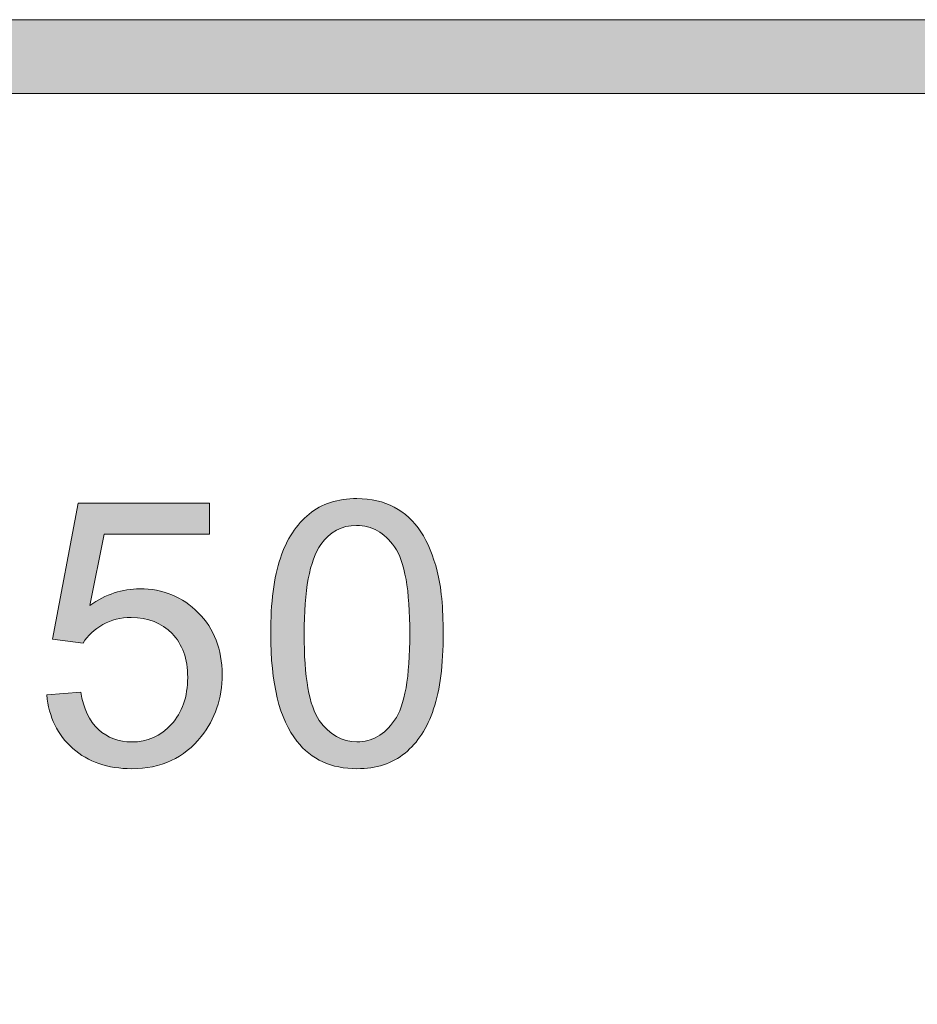
# Model space of a CAD drawing. Units: inches. Extents: x 0 to 8.5, y -11 to 0.
# Drawn here: x 4.4 to 4.7, y -10.1 to -9.8 of the extents above; entities that cross this region are included whole.
import ezdxf

# ---------------------------------------------------------------- set-up
doc = ezdxf.new("R2010")
doc.units = ezdxf.units.IN
doc.header["$LTSCALE"] = 0.03937
doc.header["$MEASUREMENT"] = 0
doc.layers.add('Title Block', color=7, linetype='Continuous', true_color=0x000000)

# ---------------------------------------------------------------- blocks, each defined once
blk = doc.blocks.new('block 5')
at = {"layer": 'Title Block', "true_color": 0x231f20, "extrusion": (0, 0, -1)}
h = blk.add_hatch(color=250, dxfattribs=at)
h.paths.add_polyline_path([(-4.44408, -10.03139), (-4.44413, -10.02752), (-4.44428, -10.02385), (-4.44454, -10.02036), (-4.44471, -10.0187), (-4.4449, -10.01707), (-4.44512, -10.0155), (-4.44536, -10.01398), (-4.44563, -10.0125), (-4.44592, -10.01107), (-4.44624, -10.00969), (-4.44658, -10.00836), (-4.44695, -10.00708), (-4.44735, -10.00585), (-4.44777, -10.00465), (-4.44821, -10.0035), (-4.44869, -10.00238), (-4.44918, -10.00129), (-4.4497, -10.00024), (-4.45025, -9.99922), (-4.45082, -9.99823), (-4.45111, -9.99775), (-4.45141, -9.99728), (-4.45172, -9.99682), (-4.45203, -9.99637), (-4.45235, -9.99592), (-4.45267, -9.99549), (-4.453, -9.99506), (-4.45334, -9.99464), (-4.45368, -9.99423), (-4.45403, -9.99383), (-4.45439, -9.99343), (-4.45475, -9.99305), (-4.45512, -9.99267), (-4.4555, -9.99231), (-4.45588, -9.99195), (-4.45626, -9.9916), (-4.45666, -9.99126), (-4.45706, -9.99093), (-4.45746, -9.9906), (-4.45788, -9.99029), (-4.45829, -9.98999), (-4.45872, -9.9897), (-4.45915, -9.98941), (-4.45959, -9.98914), (-4.46003, -9.98888), (-4.46048, -9.98863), (-4.46094, -9.98839), (-4.4614, -9.98816), (-4.46187, -9.98794), (-4.46235, -9.98773), (-4.46283, -9.98753), (-4.46332, -9.98734), (-4.46382, -9.98716), (-4.46432, -9.98699), (-4.46483, -9.98683), (-4.46535, -9.98668), (-4.46587, -9.98654), (-4.4664, -9.98642), (-4.46694, -9.9863), (-4.46748, -9.98619), (-4.46803, -9.98609), (-4.46858, -9.98601), (-4.46915, -9.98593), (-4.46972, -9.98586), (-4.47029, -9.98581), (-4.47087, -9.98576), (-4.47146, -9.98572), (-4.47206, -9.9857), (-4.47327, -9.98568), (-4.47416, -9.98569), (-4.47504, -9.98572), (-4.4759, -9.98578), (-4.47675, -9.98586), (-4.47759, -9.98596), (-4.47841, -9.98608), (-4.47922, -9.98623), (-4.48002, -9.9864), (-4.4808, -9.98659), (-4.48157, -9.98681), (-4.48233, -9.98705), (-4.48307, -9.98731), (-4.48379, -9.98759), (-4.48451, -9.9879), (-4.48521, -9.98823), (-4.48589, -9.98858), (-4.48657, -9.98895), (-4.48722, -9.98934), (-4.48786, -9.98975), (-4.48849, -9.99019), (-4.4891, -9.99064), (-4.4897, -9.99111), (-4.49028, -9.9916), (-4.49085, -9.99212), (-4.4914, -9.99265), (-4.49194, -9.9932), (-4.49246, -9.99377), (-4.49297, -9.99437), (-4.49347, -9.99498), (-4.49395, -9.99561), (-4.49441, -9.99626), (-4.49486, -9.99693), (-4.4953, -9.99763), (-4.49572, -9.99834), (-4.49613, -9.99907), (-4.49654, -9.99982), (-4.49692, -10.00059), (-4.4973, -10.00137), (-4.49767, -10.00218), (-4.49802, -10.003), (-4.49836, -10.00384), (-4.49869, -10.0047), (-4.49901, -10.00558), (-4.49932, -10.00647), (-4.49961, -10.00739), (-4.49989, -10.00832), (-4.50042, -10.01024), (-4.50066, -10.01124), (-4.50089, -10.01229), (-4.5011, -10.01338), (-4.5013, -10.01451), (-4.50148, -10.01568), (-4.50165, -10.0169), (-4.50193, -10.01945), (-4.50215, -10.02218), (-4.5023, -10.02508), (-4.5024, -10.02815), (-4.50243, -10.03139), (-4.50238, -10.03523), (-4.50223, -10.03888), (-4.50198, -10.04234), (-4.50181, -10.044), (-4.50162, -10.04562), (-4.50141, -10.04718), (-4.50117, -10.0487), (-4.5009, -10.05017), (-4.50061, -10.0516), (-4.5003, -10.05297), (-4.49996, -10.0543), (-4.49959, -10.05558), (-4.4992, -10.05682), (-4.49878, -10.05801), (-4.49834, -10.05916), (-4.49787, -10.06029), (-4.49738, -10.06138), (-4.49686, -10.06243), (-4.49632, -10.06345), (-4.49576, -10.06444), (-4.49546, -10.06492), (-4.49516, -10.06539), (-4.49486, -10.06585), (-4.49455, -10.06631), (-4.49423, -10.06675), (-4.4939, -10.06719), (-4.49357, -10.06762), (-4.49324, -10.06804), (-4.49289, -10.06845), (-4.49255, -10.06885), (-4.49219, -10.06925), (-4.49183, -10.06963), (-4.49146, -10.07001), (-4.49109, -10.07038), (-4.49071, -10.07074), (-4.49032, -10.07109), (-4.48993, -10.07143), (-4.48953, -10.07176), (-4.48912, -10.07209), (-4.48871, -10.0724), (-4.48829, -10.07271), (-4.48786, -10.073), (-4.48743, -10.07329), (-4.48699, -10.07356), (-4.48655, -10.07382), (-4.48609, -10.07408), (-4.48563, -10.07432), (-4.48517, -10.07455), (-4.4847, -10.07477), (-4.48422, -10.07498), (-4.48373, -10.07518), (-4.48324, -10.07537), (-4.48274, -10.07555), (-4.48224, -10.07572), (-4.48173, -10.07588), (-4.48121, -10.07603), (-4.48068, -10.07617), (-4.48015, -10.0763), (-4.47961, -10.07642), (-4.47907, -10.07653), (-4.47852, -10.07662), (-4.47796, -10.07671), (-4.4774, -10.07679), (-4.47683, -10.07686), (-4.47625, -10.07691), (-4.47567, -10.07696), (-4.47508, -10.07699), (-4.47448, -10.07702), (-4.47327, -10.07704), (-4.47246, -10.07703), (-4.47167, -10.077), (-4.47089, -10.07696), (-4.47011, -10.0769), (-4.46935, -10.07681), (-4.4686, -10.07671), (-4.46787, -10.0766), (-4.46714, -10.07646), (-4.46642, -10.07631), (-4.46571, -10.07614), (-4.46502, -10.07595), (-4.46433, -10.07574), (-4.46366, -10.07551), (-4.463, -10.07527), (-4.46235, -10.07501), (-4.46171, -10.07473), (-4.46108, -10.07443), (-4.46046, -10.07411), (-4.45985, -10.07378), (-4.45925, -10.07342), (-4.45867, -10.07305), (-4.45809, -10.07266), (-4.45753, -10.07225), (-4.45697, -10.07183), (-4.45643, -10.07138), (-4.4559, -10.07092), (-4.45538, -10.07044), (-4.45487, -10.06994), (-4.45437, -10.06942), (-4.45388, -10.06889), (-4.4534, -10.06833), (-4.45294, -10.06776), (-4.45239, -10.06705), (-4.45186, -10.06631), (-4.45135, -10.06555), (-4.45086, -10.06476), (-4.45039, -10.06393), (-4.44993, -10.06309), (-4.44949, -10.06221), (-4.44906, -10.06131), (-4.44866, -10.06038), (-4.44827, -10.05942), (-4.44789, -10.05843), (-4.44754, -10.05742), (-4.4472, -10.05638), (-4.44688, -10.05531), (-4.44658, -10.05422), (-4.44629, -10.05309), (-4.44603, -10.05194), (-4.44577, -10.05077), (-4.44554, -10.04956), (-4.44532, -10.04833), (-4.44494, -10.04578), (-4.44463, -10.04312), (-4.44439, -10.04035), (-4.44422, -10.03747), (-4.44411, -10.03448)], flags=0)
h.paths.add_polyline_path([(-4.45538, -10.03139), (-4.45546, -10.03667), (-4.45556, -10.03914), (-4.4557, -10.04149), (-4.45588, -10.04372), (-4.4561, -10.04585), (-4.45636, -10.04785), (-4.45667, -10.04974), (-4.45701, -10.05152), (-4.4572, -10.05236), (-4.45739, -10.05318), (-4.4576, -10.05396), (-4.45781, -10.05472), (-4.45804, -10.05545), (-4.45828, -10.05615), (-4.45852, -10.05682), (-4.45878, -10.05747), (-4.45905, -10.05808), (-4.45932, -10.05867), (-4.45947, -10.05895), (-4.45961, -10.05922), (-4.45976, -10.05949), (-4.45991, -10.05975), (-4.46006, -10.06001), (-4.46021, -10.06025), (-4.46037, -10.06049), (-4.46053, -10.06072), (-4.46086, -10.06117), (-4.46119, -10.06161), (-4.46152, -10.06202), (-4.46186, -10.06243), (-4.4622, -10.06282), (-4.46255, -10.0632), (-4.4629, -10.06356), (-4.46326, -10.06391), (-4.46362, -10.06424), (-4.46399, -10.06456), (-4.46436, -10.06487), (-4.46474, -10.06516), (-4.46512, -10.06544), (-4.46551, -10.0657), (-4.4659, -10.06595), (-4.46629, -10.06619), (-4.46669, -10.06641), (-4.4671, -10.06661), (-4.46751, -10.0668), (-4.46792, -10.06698), (-4.46834, -10.06715), (-4.46876, -10.0673), (-4.46919, -10.06743), (-4.46963, -10.06755), (-4.47006, -10.06766), (-4.47051, -10.06775), (-4.47096, -10.06783), (-4.47141, -10.06789), (-4.47187, -10.06794), (-4.47233, -10.06798), (-4.47279, -10.068), (-4.47327, -10.06801), (-4.47374, -10.068), (-4.4742, -10.06798), (-4.47466, -10.06794), (-4.47512, -10.06789), (-4.47557, -10.06783), (-4.47601, -10.06775), (-4.47646, -10.06766), (-4.47689, -10.06755), (-4.47733, -10.06743), (-4.47775, -10.06729), (-4.47818, -10.06714), (-4.47859, -10.06698), (-4.47901, -10.0668), (-4.47942, -10.0666), (-4.47982, -10.0664), (-4.48022, -10.06618), (-4.48062, -10.06594), (-4.48101, -10.06569), (-4.48139, -10.06542), (-4.48178, -10.06515), (-4.48215, -10.06485), (-4.48253, -10.06454), (-4.48289, -10.06422), (-4.48326, -10.06389), (-4.48361, -10.06354), (-4.48397, -10.06317), (-4.48432, -10.06279), (-4.48466, -10.0624), (-4.485, -10.06199), (-4.48533, -10.06157), (-4.48566, -10.06113), (-4.48599, -10.06068), (-4.48615, -10.06045), (-4.48631, -10.06021), (-4.48646, -10.05996), (-4.48661, -10.05971), (-4.48676, -10.05945), (-4.48691, -10.05918), (-4.48705, -10.05891), (-4.4872, -10.05862), (-4.48747, -10.05804), (-4.48774, -10.05742), (-4.488, -10.05678), (-4.48824, -10.0561), (-4.48848, -10.0554), (-4.48871, -10.05467), (-4.48892, -10.05392), (-4.48913, -10.05313), (-4.48932, -10.05231), (-4.48951, -10.05147), (-4.48985, -10.0497), (-4.49016, -10.04781), (-4.49042, -10.04581), (-4.49064, -10.04369), (-4.49082, -10.04146), (-4.49096, -10.03911), (-4.49106, -10.03665), (-4.49114, -10.03139), (-4.49106, -10.0261), (-4.49096, -10.02363), (-4.49082, -10.02127), (-4.49064, -10.01903), (-4.49042, -10.01691), (-4.49016, -10.0149), (-4.48985, -10.01301), (-4.48951, -10.01123), (-4.48932, -10.01039), (-4.48913, -10.00957), (-4.48892, -10.00878), (-4.48871, -10.00802), (-4.48848, -10.00729), (-4.48824, -10.00659), (-4.488, -10.00592), (-4.48774, -10.00528), (-4.48747, -10.00467), (-4.4872, -10.00408), (-4.48705, -10.0038), (-4.48691, -10.00353), (-4.48676, -10.00326), (-4.48661, -10.003), (-4.48646, -10.00275), (-4.48631, -10.0025), (-4.48615, -10.00227), (-4.48599, -10.00203), (-4.48566, -10.00159), (-4.48533, -10.00115), (-4.485, -10.00074), (-4.48466, -10.00033), (-4.48431, -9.99994), (-4.48396, -9.99957), (-4.48361, -9.9992), (-4.48325, -9.99886), (-4.48288, -9.99852), (-4.48251, -9.9982), (-4.48214, -9.9979), (-4.48176, -9.99761), (-4.48137, -9.99733), (-4.48098, -9.99707), (-4.48059, -9.99682), (-4.48019, -9.99658), (-4.47979, -9.99636), (-4.47938, -9.99616), (-4.47896, -9.99597), (-4.47854, -9.99579), (-4.47812, -9.99562), (-4.47769, -9.99548), (-4.47726, -9.99534), (-4.47682, -9.99522), (-4.47637, -9.99511), (-4.47593, -9.99502), (-4.47547, -9.99494), (-4.47501, -9.99488), (-4.47455, -9.99483), (-4.47408, -9.99479), (-4.47361, -9.99477), (-4.47313, -9.99476), (-4.47266, -9.99477), (-4.4722, -9.99479), (-4.47174, -9.99482), (-4.47129, -9.99486), (-4.47084, -9.99492), (-4.4704, -9.99499), (-4.46997, -9.99507), (-4.46954, -9.99517), (-4.46912, -9.99527), (-4.4687, -9.99539), (-4.46829, -9.99552), (-4.46788, -9.99567), (-4.46749, -9.99582), (-4.46709, -9.99599), (-4.46671, -9.99618), (-4.46633, -9.99637), (-4.46595, -9.99658), (-4.46558, -9.9968), (-4.46522, -9.99703), (-4.46487, -9.99727), (-4.46452, -9.99753), (-4.46417, -9.9978), (-4.46383, -9.99808), (-4.4635, -9.99838), (-4.46317, -9.99868), (-4.46285, -9.999), (-4.46254, -9.99933), (-4.46223, -9.99968), (-4.46193, -10.00003), (-4.46163, -10.0004), (-4.46134, -10.00079), (-4.46106, -10.00118), (-4.46088, -10.00144), (-4.46071, -10.0017), (-4.46054, -10.00198), (-4.46037, -10.00226), (-4.46004, -10.00284), (-4.45973, -10.00344), (-4.45942, -10.00407), (-4.45912, -10.00473), (-4.45884, -10.00542), (-4.45857, -10.00614), (-4.45831, -10.00688), (-4.45806, -10.00765), (-4.45782, -10.00844), (-4.45759, -10.00926), (-4.45738, -10.01011), (-4.45717, -10.01099), (-4.45698, -10.01189), (-4.45679, -10.01282), (-4.45646, -10.01477), (-4.45617, -10.01682), (-4.45593, -10.01898), (-4.45573, -10.02124), (-4.45558, -10.02362), (-4.45546, -10.0261)], flags=0)
blk.add_hatch(color=250, dxfattribs=at).paths.add_polyline_path([(-4.36831, -10.05208), (-4.37986, -10.05111), (-4.38003, -10.05214), (-4.38023, -10.05315), (-4.38046, -10.05412), (-4.38058, -10.05459), (-4.38071, -10.05506), (-4.38084, -10.05551), (-4.38099, -10.05596), (-4.38114, -10.0564), (-4.38129, -10.05684), (-4.38146, -10.05726), (-4.38162, -10.05768), (-4.3818, -10.05808), (-4.38198, -10.05848), (-4.38217, -10.05888), (-4.38237, -10.05926), (-4.38257, -10.05963), (-4.38278, -10.06), (-4.383, -10.06036), (-4.38322, -10.06071), (-4.38345, -10.06105), (-4.38368, -10.06139), (-4.38393, -10.06172), (-4.38418, -10.06203), (-4.38443, -10.06234), (-4.38469, -10.06265), (-4.38496, -10.06294), (-4.38524, -10.06323), (-4.38552, -10.06351), (-4.38581, -10.06377), (-4.3861, -10.06404), (-4.3864, -10.06429), (-4.3867, -10.06453), (-4.38701, -10.06477), (-4.38731, -10.06499), (-4.38763, -10.06521), (-4.38794, -10.06542), (-4.38826, -10.06563), (-4.38858, -10.06582), (-4.38891, -10.06601), (-4.38924, -10.06618), (-4.38958, -10.06635), (-4.38992, -10.06651), (-4.39026, -10.06667), (-4.39061, -10.06681), (-4.39096, -10.06695), (-4.39131, -10.06708), (-4.39167, -10.0672), (-4.39203, -10.06731), (-4.39239, -10.06741), (-4.39276, -10.06751), (-4.39313, -10.06759), (-4.39351, -10.06767), (-4.39389, -10.06774), (-4.39428, -10.0678), (-4.39466, -10.06786), (-4.39505, -10.0679), (-4.39545, -10.06794), (-4.39585, -10.06797), (-4.39625, -10.06799), (-4.39666, -10.068), (-4.39707, -10.06801), (-4.39756, -10.068), (-4.39805, -10.06798), (-4.39853, -10.06795), (-4.39901, -10.06791), (-4.39949, -10.06786), (-4.39996, -10.0678), (-4.40042, -10.06772), (-4.40088, -10.06764), (-4.40134, -10.06754), (-4.40179, -10.06743), (-4.40223, -10.0673), (-4.40268, -10.06717), (-4.40311, -10.06702), (-4.40354, -10.06687), (-4.40397, -10.0667), (-4.40439, -10.06652), (-4.40481, -10.06633), (-4.40522, -10.06612), (-4.40563, -10.06591), (-4.40603, -10.06568), (-4.40643, -10.06544), (-4.40682, -10.06519), (-4.40721, -10.06493), (-4.4076, -10.06465), (-4.40798, -10.06437), (-4.40835, -10.06407), (-4.40872, -10.06376), (-4.40908, -10.06344), (-4.40944, -10.06311), (-4.4098, -10.06276), (-4.41015, -10.06241), (-4.4105, -10.06204), (-4.41083, -10.06166), (-4.41116, -10.06128), (-4.41148, -10.06088), (-4.41178, -10.06048), (-4.41208, -10.06007), (-4.41236, -10.05966), (-4.41264, -10.05924), (-4.4129, -10.0588), (-4.41315, -10.05837), (-4.41339, -10.05792), (-4.41362, -10.05747), (-4.41384, -10.057), (-4.41405, -10.05653), (-4.41425, -10.05606), (-4.41444, -10.05557), (-4.41462, -10.05508), (-4.41478, -10.05458), (-4.41494, -10.05407), (-4.41508, -10.05356), (-4.41522, -10.05304), (-4.41534, -10.05251), (-4.41545, -10.05197), (-4.41555, -10.05142), (-4.41565, -10.05087), (-4.41573, -10.05031), (-4.4158, -10.04974), (-4.41585, -10.04916), (-4.4159, -10.04858), (-4.41594, -10.04799), (-4.41597, -10.04739), (-4.41598, -10.04678), (-4.41599, -10.04617), (-4.41598, -10.04559), (-4.41597, -10.04501), (-4.41594, -10.04444), (-4.41591, -10.04388), (-4.41586, -10.04333), (-4.4158, -10.04278), (-4.41574, -10.04225), (-4.41566, -10.04172), (-4.41557, -10.0412), (-4.41547, -10.04068), (-4.41536, -10.04017), (-4.41525, -10.03968), (-4.41512, -10.03918), (-4.41498, -10.0387), (-4.41483, -10.03823), (-4.41467, -10.03776), (-4.4145, -10.0373), (-4.41432, -10.03685), (-4.41413, -10.0364), (-4.41393, -10.03597), (-4.41371, -10.03554), (-4.41349, -10.03512), (-4.41326, -10.0347), (-4.41302, -10.0343), (-4.41277, -10.0339), (-4.4125, -10.03351), (-4.41223, -10.03313), (-4.41195, -10.03275), (-4.41165, -10.03238), (-4.41135, -10.03203), (-4.41104, -10.03167), (-4.41071, -10.03133), (-4.41038, -10.031), (-4.41004, -10.03067), (-4.40969, -10.03036), (-4.40934, -10.03006), (-4.40898, -10.02977), (-4.40861, -10.02949), (-4.40824, -10.02922), (-4.40786, -10.02896), (-4.40748, -10.02871), (-4.40709, -10.02847), (-4.40669, -10.02824), (-4.40629, -10.02802), (-4.40588, -10.02782), (-4.40546, -10.02762), (-4.40504, -10.02744), (-4.40461, -10.02726), (-4.40417, -10.0271), (-4.40373, -10.02694), (-4.40328, -10.0268), (-4.40283, -10.02667), (-4.40237, -10.02655), (-4.4019, -10.02643), (-4.40143, -10.02633), (-4.40095, -10.02624), (-4.40046, -10.02617), (-4.39997, -10.0261), (-4.39947, -10.02604), (-4.39896, -10.02599), (-4.39845, -10.02595), (-4.39793, -10.02593), (-4.39741, -10.02591), (-4.39688, -10.02591), (-4.39622, -10.02592), (-4.39557, -10.02594), (-4.39493, -10.02599), (-4.39429, -10.02606), (-4.39367, -10.02614), (-4.39305, -10.02624), (-4.39244, -10.02637), (-4.39184, -10.02651), (-4.39124, -10.02667), (-4.39065, -10.02684), (-4.39007, -10.02704), (-4.3895, -10.02726), (-4.38894, -10.02749), (-4.38839, -10.02774), (-4.38784, -10.02802), (-4.3873, -10.02831), (-4.38678, -10.02861), (-4.38626, -10.02893), (-4.38576, -10.02926), (-4.38528, -10.02961), (-4.38481, -10.02996), (-4.38436, -10.03032), (-4.38391, -10.0307), (-4.38349, -10.03108), (-4.38307, -10.03148), (-4.38268, -10.03189), (-4.38229, -10.0323), (-4.38192, -10.03273), (-4.38157, -10.03317), (-4.38123, -10.03362), (-4.3809, -10.03409), (-4.38059, -10.03456), (-4.38059, -10.03456), (-4.37027, -10.03323), (-4.37027, -10.03323), (-4.37895, -9.98726), (-4.37895, -9.98726), (-4.42343, -9.98726), (-4.42343, -9.98726), (-4.42343, -9.99776), (-4.42343, -9.99776), (-4.38774, -9.99776), (-4.38774, -9.99776), (-4.38291, -10.02181), (-4.38392, -10.02113), (-4.38493, -10.02049), (-4.38596, -10.0199), (-4.38647, -10.01962), (-4.38698, -10.01935), (-4.3875, -10.0191), (-4.38802, -10.01885), (-4.38854, -10.01861), (-4.38906, -10.01839), (-4.38958, -10.01817), (-4.39011, -10.01797), (-4.39063, -10.01778), (-4.39116, -10.0176), (-4.39169, -10.01743), (-4.39222, -10.01727), (-4.39275, -10.01712), (-4.39328, -10.01698), (-4.39382, -10.01686), (-4.39436, -10.01674), (-4.39489, -10.01664), (-4.39543, -10.01655), (-4.39597, -10.01646), (-4.39652, -10.01639), (-4.39706, -10.01633), (-4.39761, -10.01628), (-4.39816, -10.01624), (-4.3987, -10.01622), (-4.39926, -10.0162), (-4.39981, -10.01619), (-4.40054, -10.0162), (-4.40126, -10.01623), (-4.40197, -10.01627), (-4.40268, -10.01632), (-4.40338, -10.01639), (-4.40407, -10.01648), (-4.40476, -10.01658), (-4.40544, -10.0167), (-4.40611, -10.01684), (-4.40677, -10.01699), (-4.40743, -10.01716), (-4.40808, -10.01734), (-4.40872, -10.01754), (-4.40936, -10.01775), (-4.40999, -10.01798), (-4.41061, -10.01823), (-4.41123, -10.01849), (-4.41183, -10.01876), (-4.41243, -10.01906), (-4.41303, -10.01937), (-4.41361, -10.01969), (-4.41419, -10.02003), (-4.41476, -10.02039), (-4.41533, -10.02076), (-4.41588, -10.02115), (-4.41643, -10.02155), (-4.41698, -10.02197), (-4.41751, -10.02241), (-4.41804, -10.02286), (-4.41856, -10.02332), (-4.41908, -10.02381), (-4.41958, -10.02431), (-4.42008, -10.02482), (-4.42056, -10.02534), (-4.42102, -10.02587), (-4.42147, -10.02641), (-4.4219, -10.02696), (-4.42232, -10.02752), (-4.42272, -10.02809), (-4.42311, -10.02866), (-4.42348, -10.02925), (-4.42383, -10.02984), (-4.42417, -10.03044), (-4.42449, -10.03106), (-4.4248, -10.03168), (-4.42509, -10.03231), (-4.42537, -10.03295), (-4.42563, -10.03359), (-4.42587, -10.03425), (-4.4261, -10.03492), (-4.42631, -10.03559), (-4.42651, -10.03628), (-4.42669, -10.03697), (-4.42685, -10.03767), (-4.427, -10.03838), (-4.42714, -10.0391), (-4.42725, -10.03983), (-4.42736, -10.04057), (-4.42744, -10.04132), (-4.42751, -10.04208), (-4.42757, -10.04284), (-4.42761, -10.04362), (-4.42763, -10.0444), (-4.42764, -10.04519), (-4.42763, -10.04595), (-4.42761, -10.0467), (-4.42758, -10.04744), (-4.42753, -10.04818), (-4.42747, -10.04891), (-4.42739, -10.04963), (-4.4273, -10.05035), (-4.4272, -10.05106), (-4.42708, -10.05176), (-4.42695, -10.05246), (-4.4268, -10.05315), (-4.42664, -10.05384), (-4.42647, -10.05452), (-4.42628, -10.05519), (-4.42608, -10.05586), (-4.42587, -10.05652), (-4.42564, -10.05717), (-4.4254, -10.05781), (-4.42514, -10.05845), (-4.42487, -10.05909), (-4.42459, -10.05972), (-4.42429, -10.06034), (-4.42398, -10.06095), (-4.42366, -10.06156), (-4.42332, -10.06216), (-4.42297, -10.06275), (-4.4226, -10.06334), (-4.42222, -10.06393), (-4.42182, -10.0645), (-4.42142, -10.06507), (-4.42099, -10.06563), (-4.42056, -10.06619), (-4.42002, -10.06686), (-4.41946, -10.0675), (-4.41889, -10.06813), (-4.41831, -10.06873), (-4.41772, -10.06932), (-4.41712, -10.06988), (-4.4165, -10.07042), (-4.41587, -10.07094), (-4.41523, -10.07144), (-4.41457, -10.07192), (-4.41391, -10.07237), (-4.41323, -10.07281), (-4.41254, -10.07322), (-4.41183, -10.07361), (-4.41112, -10.07398), (-4.41039, -10.07433), (-4.40965, -10.07466), (-4.4089, -10.07497), (-4.40813, -10.07525), (-4.40735, -10.07552), (-4.40656, -10.07576), (-4.40576, -10.07598), (-4.40495, -10.07618), (-4.40412, -10.07636), (-4.40328, -10.07652), (-4.40243, -10.07666), (-4.40157, -10.07678), (-4.40069, -10.07687), (-4.3998, -10.07694), (-4.3989, -10.077), (-4.39799, -10.07703), (-4.39707, -10.07704), (-4.39631, -10.07703), (-4.39556, -10.07701), (-4.39482, -10.07698), (-4.39409, -10.07693), (-4.39336, -10.07687), (-4.39265, -10.0768), (-4.39194, -10.07671), (-4.39124, -10.07661), (-4.39056, -10.0765), (-4.38988, -10.07638), (-4.3892, -10.07624), (-4.38854, -10.07608), (-4.38789, -10.07592), (-4.38724, -10.07574), (-4.38661, -10.07554), (-4.38598, -10.07534), (-4.38536, -10.07512), (-4.38475, -10.07488), (-4.38415, -10.07464), (-4.38356, -10.07438), (-4.38298, -10.0741), (-4.3824, -10.07381), (-4.38184, -10.07351), (-4.38128, -10.0732), (-4.38073, -10.07287), (-4.38019, -10.07253), (-4.37966, -10.07218), (-4.37914, -10.07181), (-4.37863, -10.07143), (-4.37812, -10.07103), (-4.37763, -10.07063), (-4.37714, -10.0702), (-4.37667, -10.06977), (-4.3762, -10.06933), (-4.37575, -10.06889), (-4.37531, -10.06843), (-4.37489, -10.06796), (-4.37448, -10.06749), (-4.37408, -10.06701), (-4.37369, -10.06651), (-4.37332, -10.06601), (-4.37296, -10.0655), (-4.37261, -10.06499), (-4.37228, -10.06446), (-4.37196, -10.06392), (-4.37165, -10.06338), (-4.37135, -10.06282), (-4.37107, -10.06226), (-4.3708, -10.06169), (-4.37054, -10.06111), (-4.3703, -10.06052), (-4.37007, -10.05993), (-4.36985, -10.05932), (-4.36965, -10.05871), (-4.36946, -10.05808), (-4.36928, -10.05745), (-4.36911, -10.05681), (-4.36896, -10.05616), (-4.36882, -10.0555), (-4.36869, -10.05484), (-4.36858, -10.05416), (-4.36848, -10.05348), (-4.36839, -10.05278)], flags=0)
at = {"layer": 'Title Block', "lineweight": 0}
for points, knots in [([(4.44408, -10.03139), (4.44408, -10.02082), (4.44518, -10.0123), (4.44735, -10.00585), (4.44953, -9.9994), (4.45276, -9.99443), (4.45706, -9.99093), (4.46134, -9.98743), (4.46674, -9.98568), (4.47327, -9.98568), (4.47805, -9.98568), (4.48227, -9.98664), (4.48589, -9.98858), (4.48952, -9.99051), (4.4925, -9.9933), (4.49486, -9.99693), (4.49722, -10.00058), (4.49908, -10.00502), (4.50042, -10.01024), (4.50176, -10.01548), (4.50243, -10.02253), (4.50243, -10.03139), (4.50243, -10.04188), (4.50136, -10.05036), (4.4992, -10.05682), (4.49704, -10.06326), (4.49382, -10.06825), (4.48953, -10.07176), (4.48523, -10.07529), (4.4798, -10.07704), (4.47327, -10.07704), (4.46463, -10.07704), (4.45786, -10.07396), (4.45294, -10.06776), (4.44704, -10.06033), (4.44408, -10.0482), (4.44408, -10.03139)], [0, 0, 0, 0, 1, 1, 1, 2, 2, 2, 3, 3, 3, 4, 4, 4, 5, 5, 5, 6, 6, 6, 7, 7, 7, 8, 8, 8, 9, 9, 9, 10, 10, 10, 11, 11, 11, 12, 12, 12, 12]), ([(4.36831, -10.05208), (4.36831, -10.05208), (4.37986, -10.05111), (4.37986, -10.05111), (4.38071, -10.05672), (4.38269, -10.06094), (4.38581, -10.06377), (4.38892, -10.0666), (4.39267, -10.06801), (4.39707, -10.06801), (4.40236, -10.06801), (4.40683, -10.06603), (4.4105, -10.06204), (4.41416, -10.05805), (4.41599, -10.05276), (4.41599, -10.04617), (4.41599, -10.0399), (4.41423, -10.03495), (4.41071, -10.03133), (4.40719, -10.02771), (4.40257, -10.02591), (4.39688, -10.02591), (4.39335, -10.02591), (4.39015, -10.02671), (4.3873, -10.02831), (4.38445, -10.02992), (4.38222, -10.03201), (4.38059, -10.03456), (4.38059, -10.03456), (4.37027, -10.03323), (4.37027, -10.03323), (4.37027, -10.03323), (4.37895, -9.98726), (4.37895, -9.98726), (4.37895, -9.98726), (4.42343, -9.98726), (4.42343, -9.98726), (4.42343, -9.98726), (4.42343, -9.99776), (4.42343, -9.99776), (4.42343, -9.99776), (4.38774, -9.99776), (4.38774, -9.99776), (4.38774, -9.99776), (4.38291, -10.02181), (4.38291, -10.02181), (4.38828, -10.01807), (4.39391, -10.01619), (4.39981, -10.01619), (4.40762, -10.01619), (4.41421, -10.01891), (4.41958, -10.02431), (4.42495, -10.02973), (4.42764, -10.03669), (4.42764, -10.04519), (4.42764, -10.05329), (4.42528, -10.06029), (4.42056, -10.06619), (4.41484, -10.07343), (4.407, -10.07704), (4.39707, -10.07704), (4.38893, -10.07704), (4.38228, -10.07477), (4.37714, -10.0702), (4.37199, -10.06566), (4.36905, -10.05961), (4.36831, -10.05208)], [0, 0, 0, 0, 1, 1, 1, 2, 2, 2, 3, 3, 3, 4, 4, 4, 5, 5, 5, 6, 6, 6, 7, 7, 7, 8, 8, 8, 9, 9, 9, 10, 10, 10, 11, 11, 11, 12, 12, 12, 13, 13, 13, 14, 14, 14, 15, 15, 15, 16, 16, 16, 17, 17, 17, 18, 18, 18, 19, 19, 19, 20, 20, 20, 21, 21, 21, 22, 22, 22, 22]), ([(4.45538, -10.03139), (4.45538, -10.04609), (4.4571, -10.05585), (4.46053, -10.06072), (4.46398, -10.06558), (4.46821, -10.06801), (4.47327, -10.06801), (4.4783, -10.06801), (4.48254, -10.06557), (4.48599, -10.06068), (4.48942, -10.0558), (4.49114, -10.04603), (4.49114, -10.03139), (4.49114, -10.01667), (4.48942, -10.00688), (4.48599, -10.00203), (4.48254, -9.99719), (4.47826, -9.99476), (4.47313, -9.99476), (4.46809, -9.99476), (4.46406, -9.99691), (4.46106, -10.00118), (4.45726, -10.00663), (4.45538, -10.01671), (4.45538, -10.03139)], [0, 0, 0, 0, 1, 1, 1, 2, 2, 2, 3, 3, 3, 4, 4, 4, 5, 5, 5, 6, 6, 6, 7, 7, 7, 8, 8, 8, 8])]:
    blk.add_open_spline(points, degree=3, knots=knots, dxfattribs=at)
blk = doc.blocks.new('block 20')
at = {"layer": 'Title Block', "true_color": 0x231f20}
h = blk.add_hatch(color=250, dxfattribs=at)
h.paths.add_polyline_path([(7.77633, -9.82371), (0.7207, -9.82371), (0.71433, -9.82379), (0.708, -9.82404), (0.70171, -9.82444), (0.69546, -9.82499), (0.68926, -9.8257), (0.68311, -9.82657), (0.677, -9.82758), (0.67095, -9.82874), (0.66495, -9.83005), (0.659, -9.83151), (0.65311, -9.83311), (0.64728, -9.83485), (0.64151, -9.83672), (0.6358, -9.83874), (0.63015, -9.84089), (0.62458, -9.84317), (0.61907, -9.84558), (0.61363, -9.84813), (0.60827, -9.8508), (0.60297, -9.85359), (0.59776, -9.85651), (0.59262, -9.85955), (0.58757, -9.86271), (0.58259, -9.86599), (0.5777, -9.86938), (0.5729, -9.87288), (0.56818, -9.8765), (0.56356, -9.88023), (0.55903, -9.88406), (0.55459, -9.888), (0.55024, -9.89205), (0.546, -9.89619), (0.54185, -9.90044), (0.53781, -9.90478), (0.53387, -9.90922), (0.53003, -9.91376), (0.5263, -9.91838), (0.52269, -9.9231), (0.51918, -9.9279), (0.51579, -9.93279), (0.51251, -9.93777), (0.50935, -9.94282), (0.50631, -9.94796), (0.50339, -9.95317), (0.5006, -9.95846), (0.49793, -9.96383), (0.49538, -9.96927), (0.49297, -9.97478), (0.49069, -9.98035), (0.48854, -9.986), (0.48652, -9.9917), (0.48465, -9.99748), (0.48291, -10.00331), (0.48131, -10.0092), (0.47986, -10.01514), (0.47855, -10.02115), (0.47738, -10.0272), (0.47637, -10.03331), (0.4755, -10.03946), (0.47479, -10.04566), (0.47424, -10.05191), (0.47384, -10.0582), (0.4736, -10.06453), (0.47351, -10.0709), (0.47351, -10.07091), (0.47351, -10.25153), (0.4736, -10.2579), (0.47384, -10.26423), (0.47424, -10.27052), (0.47479, -10.27676), (0.4755, -10.28297), (0.47637, -10.28912), (0.47738, -10.29523), (0.47855, -10.30128), (0.47986, -10.30728), (0.48131, -10.31323), (0.48291, -10.31912), (0.48465, -10.32495), (0.48652, -10.33072), (0.48854, -10.33643), (0.49069, -10.34207), (0.49297, -10.34765), (0.49538, -10.35316), (0.49793, -10.3586), (0.5006, -10.36396), (0.50339, -10.36925), (0.50631, -10.37447), (0.50935, -10.3796), (0.51251, -10.38466), (0.51579, -10.38964), (0.51918, -10.39452), (0.52269, -10.39933), (0.5263, -10.40404), (0.53003, -10.40867), (0.53387, -10.4132), (0.53781, -10.41764), (0.54185, -10.42199), (0.546, -10.42623), (0.55024, -10.43038), (0.55459, -10.43442), (0.55903, -10.43836), (0.56356, -10.4422), (0.56818, -10.44592), (0.5729, -10.44954), (0.5777, -10.45305), (0.58259, -10.45644), (0.58757, -10.45972), (0.59262, -10.46288), (0.59776, -10.46592), (0.60297, -10.46884), (0.60827, -10.47163), (0.61363, -10.4743), (0.61907, -10.47684), (0.62458, -10.47926), (0.63015, -10.48154), (0.6358, -10.48369), (0.64151, -10.4857), (0.64728, -10.48758), (0.65311, -10.48932), (0.659, -10.49092), (0.66495, -10.49237), (0.67095, -10.49368), (0.677, -10.49485), (0.68311, -10.49586), (0.68926, -10.49672), (0.69546, -10.49743), (0.70171, -10.49799), (0.708, -10.49839), (0.71433, -10.49863), (0.7207, -10.49871), (0.72102, -10.49871), (7.77633, -10.49871), (7.7827, -10.49863), (7.78903, -10.49839), (7.79532, -10.49799), (7.80157, -10.49743), (7.80777, -10.49672), (7.81392, -10.49586), (7.82003, -10.49485), (7.82608, -10.49368), (7.83208, -10.49237), (7.83803, -10.49092), (7.84392, -10.48932), (7.84975, -10.48758), (7.85552, -10.4857), (7.86123, -10.48369), (7.86688, -10.48154), (7.87245, -10.47926), (7.87796, -10.47684), (7.8834, -10.4743), (7.88876, -10.47163), (7.89406, -10.46884), (7.89927, -10.46592), (7.90441, -10.46288), (7.90946, -10.45972), (7.91444, -10.45644), (7.91933, -10.45305), (7.92413, -10.44954), (7.92885, -10.44592), (7.93347, -10.4422), (7.938, -10.43836), (7.94244, -10.43442), (7.94679, -10.43038), (7.95103, -10.42623), (7.95518, -10.42199), (7.95922, -10.41764), (7.96316, -10.4132), (7.967, -10.40867), (7.97073, -10.40404), (7.97434, -10.39933), (7.97785, -10.39452), (7.98124, -10.38964), (7.98452, -10.38466), (7.98768, -10.3796), (7.99072, -10.37447), (7.99364, -10.36925), (7.99643, -10.36396), (7.9991, -10.3586), (8.00165, -10.35316), (8.00406, -10.34765), (8.00634, -10.34207), (8.00849, -10.33643), (8.01051, -10.33072), (8.01238, -10.32495), (8.01412, -10.31912), (8.01572, -10.31323), (8.01717, -10.30728), (8.01848, -10.30128), (8.01965, -10.29523), (8.02066, -10.28912), (8.02152, -10.28297), (8.02224, -10.27676), (8.02279, -10.27052), (8.02319, -10.26423), (8.02343, -10.2579), (8.02351, -10.25153), (8.02351, -10.25152), (8.02351, -10.0709), (8.02343, -10.06453), (8.02319, -10.0582), (8.02279, -10.05191), (8.02224, -10.04566), (8.02152, -10.03946), (8.02066, -10.03331), (8.01965, -10.0272), (8.01848, -10.02115), (8.01717, -10.01514), (8.01572, -10.0092), (8.01412, -10.00331), (8.01238, -9.99748), (8.01051, -9.9917), (8.00849, -9.986), (8.00634, -9.98035), (8.00406, -9.97478), (8.00165, -9.96927), (7.9991, -9.96383), (7.99643, -9.95846), (7.99364, -9.95317), (7.99072, -9.94796), (7.98768, -9.94282), (7.98452, -9.93777), (7.98124, -9.93279), (7.97785, -9.9279), (7.97434, -9.9231), (7.97073, -9.91838), (7.967, -9.91376), (7.96316, -9.90922), (7.95922, -9.90478), (7.95518, -9.90044), (7.95103, -9.89619), (7.94679, -9.89205), (7.94244, -9.888), (7.938, -9.88406), (7.93347, -9.88023), (7.92885, -9.8765), (7.92413, -9.87288), (7.91933, -9.86938), (7.91444, -9.86599), (7.90946, -9.86271), (7.90441, -9.85955), (7.89927, -9.85651), (7.89406, -9.85359), (7.88876, -9.8508), (7.8834, -9.84813), (7.87796, -9.84558), (7.87245, -9.84317), (7.86688, -9.84089), (7.86123, -9.83874), (7.85552, -9.83672), (7.84975, -9.83485), (7.84392, -9.83311), (7.83803, -9.83151), (7.83208, -9.83005), (7.82608, -9.82874), (7.82003, -9.82758), (7.81392, -9.82657), (7.80777, -9.8257), (7.80157, -9.82499), (7.79532, -9.82444), (7.78903, -9.82404), (7.7827, -9.82379)], flags=0)
h.paths.add_polyline_path([(7.77633, -9.84871), (7.78206, -9.84879), (7.78776, -9.849), (7.79342, -9.84936), (7.79905, -9.84986), (7.80463, -9.8505), (7.81017, -9.85127), (7.81566, -9.85218), (7.82111, -9.85323), (7.82651, -9.8544), (7.83186, -9.85571), (7.83715, -9.85714), (7.8424, -9.8587), (7.84759, -9.86039), (7.85272, -9.8622), (7.8578, -9.86412), (7.86281, -9.86617), (7.86777, -9.86834), (7.87266, -9.87062), (7.87748, -9.87302), (7.88224, -9.87553), (7.88692, -9.87815), (7.89154, -9.88088), (7.89608, -9.88372), (7.90055, -9.88666), (7.90495, -9.88971), (7.90927, -9.89285), (7.9135, -9.8961), (7.91766, -9.89945), (7.92173, -9.90289), (7.92572, -9.90643), (7.92962, -9.91007), (7.93344, -9.91379), (7.93716, -9.9176), (7.94079, -9.92151), (7.94433, -9.9255), (7.94778, -9.92957), (7.95113, -9.93372), (7.95437, -9.93796), (7.95752, -9.94228), (7.96057, -9.94667), (7.96351, -9.95114), (7.96635, -9.95569), (7.96908, -9.96031), (7.9717, -9.96499), (7.97421, -9.96975), (7.9766, -9.97457), (7.97889, -9.97946), (7.98105, -9.98441), (7.9831, -9.98943), (7.98503, -9.9945), (7.98684, -9.99964), (7.98853, -10.00483), (7.99009, -10.01007), (7.99152, -10.01537), (7.99283, -10.02072), (7.994, -10.02612), (7.99504, -10.03157), (7.99595, -10.03706), (7.99673, -10.0426), (7.99737, -10.04818), (7.99787, -10.0538), (7.99823, -10.05947), (7.99844, -10.06517), (7.99851, -10.0709), (7.99851, -10.07091), (7.99851, -10.25153), (7.99844, -10.25726), (7.99823, -10.26296), (7.99787, -10.26862), (7.99737, -10.27424), (7.99673, -10.27983), (7.99595, -10.28536), (7.99504, -10.29086), (7.994, -10.29631), (7.99283, -10.3017), (7.99152, -10.30705), (7.99009, -10.31235), (7.98853, -10.3176), (7.98684, -10.32279), (7.98503, -10.32792), (7.9831, -10.333), (7.98105, -10.33801), (7.97889, -10.34296), (7.9766, -10.34785), (7.97421, -10.35268), (7.9717, -10.35743), (7.96908, -10.36212), (7.96635, -10.36674), (7.96351, -10.37128), (7.96057, -10.37575), (7.95752, -10.38015), (7.95437, -10.38446), (7.95113, -10.3887), (7.94778, -10.39286), (7.94433, -10.39693), (7.94079, -10.40092), (7.93716, -10.40482), (7.93344, -10.40864), (7.92962, -10.41236), (7.92572, -10.41599), (7.92173, -10.41953), (7.91766, -10.42298), (7.9135, -10.42632), (7.90927, -10.42957), (7.90495, -10.43272), (7.90055, -10.43577), (7.89608, -10.43871), (7.89154, -10.44155), (7.88692, -10.44428), (7.88224, -10.4469), (7.87748, -10.44941), (7.87266, -10.4518), (7.86777, -10.45409), (7.86281, -10.45625), (7.8578, -10.4583), (7.85272, -10.46023), (7.84759, -10.46204), (7.8424, -10.46372), (7.83715, -10.46528), (7.83186, -10.46672), (7.82651, -10.46802), (7.82111, -10.4692), (7.81566, -10.47024), (7.81017, -10.47115), (7.80463, -10.47193), (7.79905, -10.47257), (7.79342, -10.47307), (7.78776, -10.47342), (7.78206, -10.47364), (7.77633, -10.47371), (7.77601, -10.47371), (0.7207, -10.47371), (0.71497, -10.47364), (0.70927, -10.47342), (0.70361, -10.47307), (0.69798, -10.47257), (0.6924, -10.47193), (0.68686, -10.47115), (0.68137, -10.47024), (0.67592, -10.4692), (0.67052, -10.46802), (0.66517, -10.46672), (0.65987, -10.46528), (0.65463, -10.46372), (0.64944, -10.46204), (0.64431, -10.46023), (0.63923, -10.4583), (0.63422, -10.45625), (0.62926, -10.45409), (0.62437, -10.4518), (0.61955, -10.44941), (0.61479, -10.4469), (0.61011, -10.44428), (0.60549, -10.44155), (0.60094, -10.43871), (0.59647, -10.43577), (0.59208, -10.43272), (0.58776, -10.42957), (0.58353, -10.42632), (0.57937, -10.42298), (0.5753, -10.41953), (0.57131, -10.41599), (0.56741, -10.41236), (0.56359, -10.40864), (0.55987, -10.40482), (0.55623, -10.40092), (0.5527, -10.39693), (0.54925, -10.39286), (0.5459, -10.3887), (0.54266, -10.38446), (0.53951, -10.38015), (0.53646, -10.37575), (0.53352, -10.37128), (0.53068, -10.36674), (0.52795, -10.36212), (0.52533, -10.35743), (0.52282, -10.35268), (0.52042, -10.34785), (0.51814, -10.34296), (0.51598, -10.33801), (0.51393, -10.333), (0.512, -10.32792), (0.51019, -10.32279), (0.5085, -10.3176), (0.50694, -10.31235), (0.50551, -10.30705), (0.5042, -10.3017), (0.50303, -10.29631), (0.50199, -10.29086), (0.50107, -10.28536), (0.5003, -10.27983), (0.49966, -10.27424), (0.49916, -10.26862), (0.4988, -10.26296), (0.49859, -10.25726), (0.49851, -10.25153), (0.49851, -10.25152), (0.49851, -10.0709), (0.49859, -10.06517), (0.4988, -10.05947), (0.49916, -10.0538), (0.49966, -10.04818), (0.5003, -10.0426), (0.50107, -10.03706), (0.50199, -10.03157), (0.50303, -10.02612), (0.5042, -10.02072), (0.50551, -10.01537), (0.50694, -10.01007), (0.5085, -10.00483), (0.51019, -9.99964), (0.512, -9.9945), (0.51393, -9.98943), (0.51598, -9.98441), (0.51814, -9.97946), (0.52042, -9.97457), (0.52282, -9.96975), (0.52533, -9.96499), (0.52795, -9.96031), (0.53068, -9.95569), (0.53352, -9.95114), (0.53646, -9.94667), (0.53951, -9.94228), (0.54266, -9.93796), (0.5459, -9.93372), (0.54925, -9.92957), (0.5527, -9.9255), (0.55623, -9.92151), (0.55987, -9.9176), (0.56359, -9.91379), (0.56741, -9.91007), (0.57131, -9.90643), (0.5753, -9.90289), (0.57937, -9.89945), (0.58353, -9.8961), (0.58776, -9.89285), (0.59208, -9.88971), (0.59647, -9.88666), (0.60094, -9.88372), (0.60549, -9.88088), (0.61011, -9.87815), (0.61479, -9.87553), (0.61955, -9.87302), (0.62437, -9.87062), (0.62926, -9.86834), (0.63422, -9.86617), (0.63923, -9.86412), (0.64431, -9.8622), (0.64944, -9.86039), (0.65463, -9.8587), (0.65987, -9.85714), (0.66517, -9.85571), (0.67052, -9.8544), (0.67592, -9.85323), (0.68137, -9.85218), (0.68686, -9.85127), (0.6924, -9.8505), (0.69798, -9.84986), (0.70361, -9.84936), (0.70927, -9.849), (0.71497, -9.84879), (0.7207, -9.84871), (0.72102, -9.84871)], flags=0)
at = {"layer": 'Title Block', "lineweight": 0}
for points, knots in [([(7.77633, -9.82371), (7.77633, -9.82371), (0.7207, -9.82371), (0.7207, -9.82371), (0.5844, -9.82371), (0.47351, -9.9346), (0.47351, -10.0709), (0.47351, -10.0709), (0.47351, -10.25153), (0.47351, -10.25153), (0.47351, -10.38783), (0.5844, -10.49871), (0.7207, -10.49871), (0.7207, -10.49871), (7.77633, -10.49871), (7.77633, -10.49871), (7.91263, -10.49871), (8.02351, -10.38783), (8.02351, -10.25153), (8.02351, -10.25153), (8.02351, -10.0709), (8.02351, -10.0709), (8.02351, -9.9346), (7.91263, -9.82371), (7.77633, -9.82371)], [0, 0, 0, 0, 1.125, 1.125, 1.125, 2.25, 2.25, 2.25, 3.375, 3.375, 3.375, 4.5, 4.5, 4.5, 5.625, 5.625, 5.625, 6.75, 6.75, 6.75, 7.875, 7.875, 7.875, 9, 9, 9, 9]), ([(7.77633, -9.84871), (7.89904, -9.84871), (7.99851, -9.94819), (7.99851, -10.0709), (7.99851, -10.0709), (7.99851, -10.25153), (7.99851, -10.25153), (7.99851, -10.37424), (7.89904, -10.47371), (7.77633, -10.47371), (7.77633, -10.47371), (0.7207, -10.47371), (0.7207, -10.47371), (0.59799, -10.47371), (0.49851, -10.37424), (0.49851, -10.25153), (0.49851, -10.25153), (0.49851, -10.0709), (0.49851, -10.0709), (0.49851, -9.94819), (0.59799, -9.84871), (0.7207, -9.84871), (0.7207, -9.84871), (7.77633, -9.84871), (7.77633, -9.84871)], [0, 0, 0, 0, 1, 1, 1, 2, 2, 2, 3, 3, 3, 4, 4, 4, 5, 5, 5, 6, 6, 6, 7, 7, 7, 8, 8, 8, 8])]:
    blk.add_open_spline(points, degree=3, knots=knots, dxfattribs=at)

msp = doc.modelspace()

# ---------------------------------------------------------------- block references
at = {"layer": 'Title Block'}
for name in ['block 20', 'block 5']:
    msp.add_blockref(name, (0, 0.01398), dxfattribs=at)

doc.saveas('drawing.dxf')
